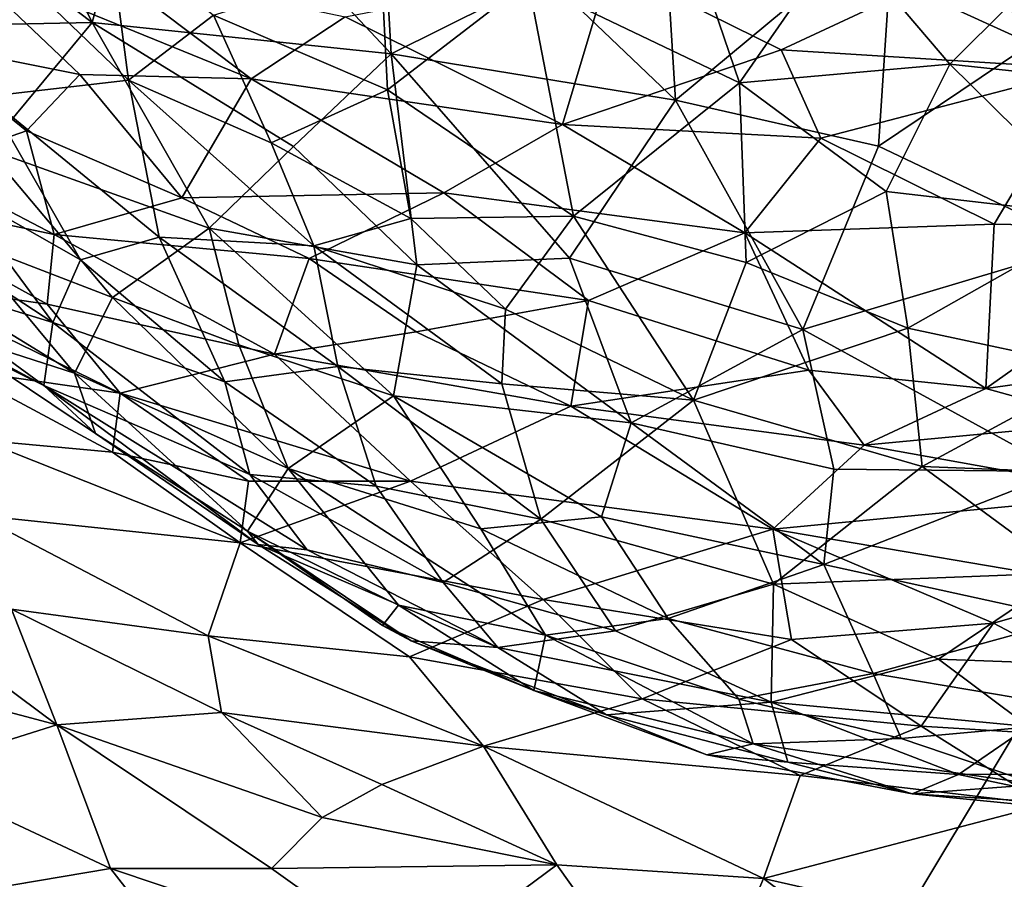
# Model space of a CAD drawing. Extents: x -16.87 to -9.35, y -4.75 to -0.32.
# Drawn here: x -13.91 to -13.14, y -3.23 to -2.57 of the extents above; entities that cross this region are included whole.
import ezdxf

# ---------------------------------------------------------------- set-up
doc = ezdxf.new("R2010")
doc.units = 0
doc.header["$MEASUREMENT"] = 0
doc.layers.add('1', color=7, linetype='Continuous')

msp = doc.modelspace()

# ---------------------------------------------------------------- linework, layer by layer
at = {"layer": '1'}
for points in [[(-13.45732, -3.65742, 46.01614), (-13.45732, -3.65742, 46.01614), (-11.96018, -1.166, 46.01078), (-15.67629, -1.9854, 45.98848)], [(-13.45732, -3.65742, 46.01614), (-13.45732, -3.65742, 46.01614), (-10.46408, -3.20193, 46.04412), (-11.96018, -1.166, 46.01078)], [(-13.45732, -3.65742, 46.01614), (-13.45732, -3.65742, 46.01614), (-15.67629, -1.9854, 45.98848), (-15.60751, -3.77512, 45.99847)], [(-13.6313, -2.38649, 25.19909), (-13.6313, -2.38649, 25.19909), (-13.80518, -2.39493, 25.05846), (-13.61975, -2.59258, 25.0769)], [(-13.6313, -2.38649, 25.19909), (-13.6313, -2.38649, 25.19909), (-13.61975, -2.59258, 25.0769), (-13.4993, -2.53254, 25.19375)], [(-13.80518, -2.39493, 25.05846), (-13.80518, -2.39493, 25.05846), (-13.92901, -2.41269, 24.93814), (-13.85208, -2.56815, 24.8989)], [(-13.85208, -2.56815, 24.8989), (-13.85208, -2.56815, 24.8989), (-13.61975, -2.59258, 25.0769), (-13.80518, -2.39493, 25.05846)], [(-13.92901, -2.41269, 24.93814), (-13.92901, -2.41269, 24.93814), (-14.06905, -2.40413, 24.82618), (-13.85208, -2.56815, 24.8989)], [(-14.06905, -2.40413, 24.82618), (-14.06905, -2.40413, 24.82618), (-14.01522, -2.57161, 24.7319), (-13.85208, -2.56815, 24.8989)], [(-13.22936, -2.48759, 25.30234), (-13.22936, -2.48759, 25.30234), (-13.11296, -2.57841, 25.26597), (-13.03354, -2.41361, 25.36273)], [(-13.41122, -2.42666, 25.28803), (-13.41122, -2.42666, 25.28803), (-13.4993, -2.53254, 25.19375), (-13.39882, -2.62874, 25.16566)], [(-13.41122, -2.42666, 25.28803), (-13.41122, -2.42666, 25.28803), (-13.39882, -2.62874, 25.16566), (-13.22936, -2.48759, 25.30234)], [(-13.51333, -2.53643, 23.08817), (-13.51333, -2.53643, 23.08817), (-13.40901, -2.43845, 22.956), (-13.34898, -2.61504, 23.06842)], [(-13.40901, -2.43845, 22.956), (-13.40901, -2.43845, 22.956), (-13.26996, -2.50126, 22.95133), (-13.34898, -2.61504, 23.06842)], [(-13.39882, -2.62874, 25.16566), (-13.39882, -2.62874, 25.16566), (-13.24098, -2.66444, 25.18702), (-13.22936, -2.48759, 25.30234)], [(-13.22936, -2.48759, 25.30234), (-13.22936, -2.48759, 25.30234), (-13.24098, -2.66444, 25.18702), (-13.11296, -2.57841, 25.26597)], [(-13.82382, -2.61319, 23.41423), (-13.82382, -2.61319, 23.41423), (-13.93849, -2.50323, 23.42427), (-13.83912, -2.49627, 23.3153)], [(-13.75791, -2.56264, 23.28756), (-13.75791, -2.56264, 23.28756), (-13.82382, -2.61319, 23.41423), (-13.83912, -2.49627, 23.3153)], [(-13.26996, -2.50126, 22.95133), (-13.26996, -2.50126, 22.95133), (-13.18543, -2.60057, 23.00195), (-13.34898, -2.61504, 23.06842)], [(-13.26996, -2.50126, 22.95133), (-13.26996, -2.50126, 22.95133), (-13.08982, -2.50525, 22.9212), (-13.18543, -2.60057, 23.00195)], [(-13.934, -2.62569, 23.5664), (-13.934, -2.62569, 23.5664), (-13.93849, -2.50323, 23.42427), (-13.82382, -2.61319, 23.41423)], [(-13.08982, -2.50525, 22.9212), (-13.08982, -2.50525, 22.9212), (-13.03679, -2.61679, 22.99383), (-13.18543, -2.60057, 23.00195)], [(-13.95562, -2.51954, 32.82048), (-13.95562, -2.51954, 32.82048), (-13.86176, -2.60859, 32.93537), (-13.98868, -2.58329, 33.02637)], [(-13.72866, -2.61196, 32.82313), (-13.72866, -2.61196, 32.82313), (-13.95562, -2.51954, 32.82048), (-13.84538, -2.52393, 32.6897)], [(-13.86176, -2.60859, 32.93537), (-13.86176, -2.60859, 32.93537), (-13.95562, -2.51954, 32.82048), (-13.72866, -2.61196, 32.82313)], [(-13.65554, -2.56395, 32.6243), (-13.65554, -2.56395, 32.6243), (-13.72866, -2.61196, 32.82313), (-13.84538, -2.52393, 32.6897)], [(-13.6275, -2.52244, 23.14671), (-13.6275, -2.52244, 23.14671), (-13.62262, -2.62048, 23.22946), (-13.75791, -2.56264, 23.28756)], [(-13.65554, -2.56395, 32.6243), (-13.65554, -2.56395, 32.6243), (-13.44949, -2.52377, 32.37503), (-13.4866, -2.64752, 32.7588)], [(-13.51333, -2.53643, 23.08817), (-13.51333, -2.53643, 23.08817), (-13.62262, -2.62048, 23.22946), (-13.6275, -2.52244, 23.14671)], [(-13.44949, -2.52377, 32.37503), (-13.44949, -2.52377, 32.37503), (-13.3165, -2.58959, 32.52216), (-13.4866, -2.64752, 32.7588)], [(-13.44949, -2.52377, 32.37503), (-13.44949, -2.52377, 32.37503), (-13.21538, -2.54214, 32.35503), (-13.3165, -2.58959, 32.52216)], [(-13.07916, -2.60415, 32.53175), (-13.07916, -2.60415, 32.53175), (-13.21538, -2.54214, 32.35503), (-12.9967, -2.52434, 32.28774)], [(-13.39882, -2.62874, 25.16566), (-13.39882, -2.62874, 25.16566), (-13.4993, -2.53254, 25.19375), (-13.61975, -2.59258, 25.0769)], [(-13.47809, -2.71886, 23.23081), (-13.47809, -2.71886, 23.23081), (-13.62262, -2.62048, 23.22946), (-13.51333, -2.53643, 23.08817)], [(-13.34898, -2.61504, 23.06842), (-13.34898, -2.61504, 23.06842), (-13.47809, -2.71886, 23.23081), (-13.51333, -2.53643, 23.08817)], [(-13.07916, -2.60415, 32.53175), (-13.07916, -2.60415, 32.53175), (-13.3165, -2.58959, 32.52216), (-13.21538, -2.54214, 32.35503)], [(-13.71303, -2.66169, 23.34648), (-13.71303, -2.66169, 23.34648), (-13.82382, -2.61319, 23.41423), (-13.75791, -2.56264, 23.28756)], [(-13.62262, -2.62048, 23.22946), (-13.62262, -2.62048, 23.22946), (-13.71303, -2.66169, 23.34648), (-13.75791, -2.56264, 23.28756)], [(-13.4866, -2.64752, 32.7588), (-13.4866, -2.64752, 32.7588), (-13.72866, -2.61196, 32.82313), (-13.65554, -2.56395, 32.6243)], [(-14.01522, -2.57161, 24.7319), (-14.01522, -2.57161, 24.7319), (-13.93375, -2.66658, 24.70598), (-13.85208, -2.56815, 24.8989)], [(-13.85208, -2.56815, 24.8989), (-13.85208, -2.56815, 24.8989), (-13.93375, -2.66658, 24.70598), (-13.76114, -2.72815, 24.83352)], [(-13.69576, -2.66471, 24.9654), (-13.69576, -2.66471, 24.9654), (-13.85208, -2.56815, 24.8989), (-13.76114, -2.72815, 24.83352)], [(-13.61975, -2.59258, 25.0769), (-13.61975, -2.59258, 25.0769), (-13.85208, -2.56815, 24.8989), (-13.69576, -2.66471, 24.9654)], [(-13.07977, -2.74105, 25.14416), (-13.07977, -2.74105, 25.14416), (-13.11296, -2.57841, 25.26597), (-13.24098, -2.66444, 25.18702)], [(-13.90309, -2.65248, 33.09859), (-13.90309, -2.65248, 33.09859), (-13.98306, -2.68015, 33.2725), (-13.98868, -2.58329, 33.02637)], [(-13.86176, -2.60859, 32.93537), (-13.86176, -2.60859, 32.93537), (-13.90309, -2.65248, 33.09859), (-13.98868, -2.58329, 33.02637)], [(-13.69576, -2.66471, 24.9654), (-13.69576, -2.66471, 24.9654), (-13.59989, -2.75659, 24.94991), (-13.61975, -2.59258, 25.0769)], [(-13.39882, -2.62874, 25.16566), (-13.39882, -2.62874, 25.16566), (-13.61975, -2.59258, 25.0769), (-13.48102, -2.75137, 25.03422)], [(-13.61975, -2.59258, 25.0769), (-13.61975, -2.59258, 25.0769), (-13.59989, -2.75659, 24.94991), (-13.48102, -2.75137, 25.03422)], [(-13.4866, -2.64752, 32.7588), (-13.4866, -2.64752, 32.7588), (-13.3165, -2.58959, 32.52216), (-13.28563, -2.6581, 32.71486)], [(-13.07916, -2.60415, 32.53175), (-13.07916, -2.60415, 32.53175), (-13.28563, -2.6581, 32.71486), (-13.3165, -2.58959, 32.52216)], [(-13.18543, -2.60057, 23.00195), (-13.18543, -2.60057, 23.00195), (-13.23497, -2.69972, 23.10174), (-13.34898, -2.61504, 23.06842)], [(-13.23497, -2.69972, 23.10174), (-13.23497, -2.69972, 23.10174), (-13.18543, -2.60057, 23.00195), (-13.0651, -2.71941, 23.09174)], [(-13.03679, -2.61679, 22.99383), (-13.03679, -2.61679, 22.99383), (-13.0651, -2.71941, 23.09174), (-13.18543, -2.60057, 23.00195)], [(-13.86176, -2.60859, 32.93537), (-13.86176, -2.60859, 32.93537), (-13.78239, -2.70447, 33.1125), (-13.90309, -2.65248, 33.09859)], [(-13.72866, -2.61196, 32.82313), (-13.72866, -2.61196, 32.82313), (-13.78239, -2.70447, 33.1125), (-13.86176, -2.60859, 32.93537)], [(-13.28563, -2.6581, 32.71486), (-13.28563, -2.6581, 32.71486), (-13.07916, -2.60415, 32.53175), (-13.15099, -2.72508, 32.88332)], [(-13.07916, -2.60415, 32.53175), (-13.07916, -2.60415, 32.53175), (-12.98167, -2.72846, 32.88661), (-13.15099, -2.72508, 32.88332)], [(-13.80018, -2.73523, 23.55801), (-13.80018, -2.73523, 23.55801), (-13.934, -2.62569, 23.5664), (-13.82382, -2.61319, 23.41423)], [(-13.80018, -2.73523, 23.55801), (-13.80018, -2.73523, 23.55801), (-13.82382, -2.61319, 23.41423), (-13.6798, -2.74189, 23.42176)], [(-13.6798, -2.74189, 23.42176), (-13.6798, -2.74189, 23.42176), (-13.82382, -2.61319, 23.41423), (-13.71303, -2.66169, 23.34648)], [(-13.72866, -2.61196, 32.82313), (-13.72866, -2.61196, 32.82313), (-13.57875, -2.70064, 32.95892), (-13.78239, -2.70447, 33.1125)], [(-13.57875, -2.70064, 32.95892), (-13.57875, -2.70064, 32.95892), (-13.72866, -2.61196, 32.82313), (-13.4866, -2.64752, 32.7588)], [(-13.34382, -2.75475, 23.1966), (-13.34382, -2.75475, 23.1966), (-13.47809, -2.71886, 23.23081), (-13.34898, -2.61504, 23.06842)], [(-13.34898, -2.61504, 23.06842), (-13.34898, -2.61504, 23.06842), (-13.23497, -2.69972, 23.10174), (-13.34382, -2.75475, 23.1966)], [(-13.71303, -2.66169, 23.34648), (-13.71303, -2.66169, 23.34648), (-13.62262, -2.62048, 23.22946), (-13.60437, -2.72069, 23.31735)], [(-13.60437, -2.72069, 23.31735), (-13.60437, -2.72069, 23.31735), (-13.62262, -2.62048, 23.22946), (-13.47809, -2.71886, 23.23081)], [(-13.86128, -2.75282, 23.67935), (-13.86128, -2.75282, 23.67935), (-13.96083, -2.69617, 23.71647), (-13.934, -2.62569, 23.5664)], [(-13.86128, -2.75282, 23.67935), (-13.86128, -2.75282, 23.67935), (-13.934, -2.62569, 23.5664), (-13.80018, -2.73523, 23.55801)], [(-13.39882, -2.62874, 25.16566), (-13.39882, -2.62874, 25.16566), (-13.48102, -2.75137, 25.03422), (-13.29977, -2.80706, 25.05018)], [(-13.39882, -2.62874, 25.16566), (-13.39882, -2.62874, 25.16566), (-13.29977, -2.80706, 25.05018), (-13.24098, -2.66444, 25.18702)], [(-13.4866, -2.64752, 32.7588), (-13.4866, -2.64752, 32.7588), (-13.34472, -2.73167, 32.94199), (-13.57875, -2.70064, 32.95892)], [(-13.34472, -2.73167, 32.94199), (-13.34472, -2.73167, 32.94199), (-13.4866, -2.64752, 32.7588), (-13.28563, -2.6581, 32.71486)], [(-13.88156, -2.73316, 33.29148), (-13.88156, -2.73316, 33.29148), (-13.98306, -2.68015, 33.2725), (-13.90309, -2.65248, 33.09859)], [(-13.88156, -2.73316, 33.29148), (-13.88156, -2.73316, 33.29148), (-13.90309, -2.65248, 33.09859), (-13.78239, -2.70447, 33.1125)], [(-13.60437, -2.72069, 23.31735), (-13.60437, -2.72069, 23.31735), (-13.6798, -2.74189, 23.42176), (-13.71303, -2.66169, 23.34648)], [(-13.15099, -2.72508, 32.88332), (-13.15099, -2.72508, 32.88332), (-13.34472, -2.73167, 32.94199), (-13.28563, -2.6581, 32.71486)], [(-13.93375, -2.66658, 24.70598), (-13.93375, -2.66658, 24.70598), (-13.95215, -2.73755, 24.56417), (-13.83641, -2.78207, 24.65477)], [(-13.93375, -2.66658, 24.70598), (-13.93375, -2.66658, 24.70598), (-13.83641, -2.78207, 24.65477), (-13.76114, -2.72815, 24.83352)], [(-13.59989, -2.75659, 24.94991), (-13.59989, -2.75659, 24.94991), (-13.69576, -2.66471, 24.9654), (-13.76114, -2.72815, 24.83352)], [(-13.29977, -2.80706, 25.05018), (-13.29977, -2.80706, 25.05018), (-13.07977, -2.74105, 25.14416), (-13.24098, -2.66444, 25.18702)], [(-13.98306, -2.68015, 33.2725), (-13.98306, -2.68015, 33.2725), (-13.88156, -2.73316, 33.29148), (-14.0486, -2.69797, 33.41603)], [(-13.88723, -2.78737, 33.43826), (-13.88723, -2.78737, 33.43826), (-14.00783, -2.76982, 33.5435), (-14.0486, -2.69797, 33.41603)], [(-14.0486, -2.69797, 33.41603), (-14.0486, -2.69797, 33.41603), (-13.88156, -2.73316, 33.29148), (-13.88723, -2.78737, 33.43826)], [(-13.8826, -2.80137, 23.83121), (-13.8826, -2.80137, 23.83121), (-14.00239, -2.7233, 23.82616), (-13.96083, -2.69617, 23.71647)], [(-13.8826, -2.80137, 23.83121), (-13.8826, -2.80137, 23.83121), (-13.96083, -2.69617, 23.71647), (-13.86128, -2.75282, 23.67935)], [(-13.68349, -2.75184, 33.16088), (-13.68349, -2.75184, 33.16088), (-13.78239, -2.70447, 33.1125), (-13.57875, -2.70064, 32.95892)], [(-13.46634, -2.78433, 33.12736), (-13.46634, -2.78433, 33.12736), (-13.68349, -2.75184, 33.16088), (-13.57875, -2.70064, 32.95892)], [(-13.46634, -2.78433, 33.12736), (-13.46634, -2.78433, 33.12736), (-13.57875, -2.70064, 32.95892), (-13.34472, -2.73167, 32.94199)], [(-13.2181, -2.80582, 23.21344), (-13.2181, -2.80582, 23.21344), (-13.34382, -2.75475, 23.1966), (-13.23497, -2.69972, 23.10174)], [(-13.0651, -2.71941, 23.09174), (-13.0651, -2.71941, 23.09174), (-13.2181, -2.80582, 23.21344), (-13.23497, -2.69972, 23.10174)], [(-13.88156, -2.73316, 33.29148), (-13.88156, -2.73316, 33.29148), (-13.78239, -2.70447, 33.1125), (-13.68349, -2.75184, 33.16088)], [(-14.01029, -2.76234, 23.95788), (-14.01029, -2.76234, 23.95788), (-14.00239, -2.7233, 23.82616), (-13.8826, -2.80137, 23.83121)], [(-13.60437, -2.72069, 23.31735), (-13.60437, -2.72069, 23.31735), (-13.53085, -2.79124, 23.34763), (-13.6798, -2.74189, 23.42176)], [(-13.47809, -2.71886, 23.23081), (-13.47809, -2.71886, 23.23081), (-13.53085, -2.79124, 23.34763), (-13.60437, -2.72069, 23.31735)], [(-13.38466, -2.86178, 23.36176), (-13.38466, -2.86178, 23.36176), (-13.53085, -2.79124, 23.34763), (-13.47809, -2.71886, 23.23081)], [(-13.47809, -2.71886, 23.23081), (-13.47809, -2.71886, 23.23081), (-13.34382, -2.75475, 23.1966), (-13.38466, -2.86178, 23.36176)], [(-13.2181, -2.80582, 23.21344), (-13.2181, -2.80582, 23.21344), (-13.0651, -2.71941, 23.09174), (-13.0675, -2.83813, 23.22739)], [(-13.83641, -2.78207, 24.65477), (-13.83641, -2.78207, 24.65477), (-13.73812, -2.81877, 24.73656), (-13.76114, -2.72815, 24.83352)], [(-13.59989, -2.75659, 24.94991), (-13.59989, -2.75659, 24.94991), (-13.76114, -2.72815, 24.83352), (-13.61797, -2.85839, 24.80575)], [(-13.76114, -2.72815, 24.83352), (-13.76114, -2.72815, 24.83352), (-13.73812, -2.81877, 24.73656), (-13.61797, -2.85839, 24.80575)], [(-13.46634, -2.78433, 33.12736), (-13.46634, -2.78433, 33.12736), (-13.34472, -2.73167, 32.94199), (-13.29517, -2.83852, 33.21729)], [(-13.15099, -2.72508, 32.88332), (-13.15099, -2.72508, 32.88332), (-13.15752, -2.85285, 33.23322), (-13.34472, -2.73167, 32.94199)], [(-13.34472, -2.73167, 32.94199), (-13.34472, -2.73167, 32.94199), (-13.15752, -2.85285, 33.23322), (-13.29517, -2.83852, 33.21729)], [(-12.98167, -2.72846, 32.88661), (-12.98167, -2.72846, 32.88661), (-13.15752, -2.85285, 33.23322), (-13.15099, -2.72508, 32.88332)], [(-12.98167, -2.72846, 32.88661), (-12.98167, -2.72846, 32.88661), (-12.90127, -2.81736, 33.13783), (-13.15752, -2.85285, 33.23322)], [(-13.86593, -2.84094, 24.45096), (-13.86593, -2.84094, 24.45096), (-13.95215, -2.73755, 24.56417), (-13.99864, -2.7595, 24.42956)], [(-13.83641, -2.78207, 24.65477), (-13.83641, -2.78207, 24.65477), (-13.95215, -2.73755, 24.56417), (-13.86593, -2.84094, 24.45096)], [(-13.88723, -2.78737, 33.43826), (-13.88723, -2.78737, 33.43826), (-13.88156, -2.73316, 33.29148), (-13.71038, -2.82613, 33.37934)], [(-13.88156, -2.73316, 33.29148), (-13.88156, -2.73316, 33.29148), (-13.68349, -2.75184, 33.16088), (-13.71038, -2.82613, 33.37934)], [(-13.80018, -2.73523, 23.55801), (-13.80018, -2.73523, 23.55801), (-13.74915, -2.84752, 23.69757), (-13.86128, -2.75282, 23.67935)], [(-13.80018, -2.73523, 23.55801), (-13.80018, -2.73523, 23.55801), (-13.66113, -2.8356, 23.55267), (-13.74915, -2.84752, 23.69757)], [(-13.80018, -2.73523, 23.55801), (-13.80018, -2.73523, 23.55801), (-13.6798, -2.74189, 23.42176), (-13.66113, -2.8356, 23.55267)], [(-13.53371, -2.84915, 23.44304), (-13.53371, -2.84915, 23.44304), (-13.66113, -2.8356, 23.55267), (-13.6798, -2.74189, 23.42176)], [(-13.53085, -2.79124, 23.34763), (-13.53085, -2.79124, 23.34763), (-13.53371, -2.84915, 23.44304), (-13.6798, -2.74189, 23.42176)], [(-13.09837, -2.91722, 24.96421), (-13.09837, -2.91722, 24.96421), (-13.07977, -2.74105, 25.14416), (-13.29977, -2.80706, 25.05018)], [(-13.74915, -2.84752, 23.69757), (-13.74915, -2.84752, 23.69757), (-13.8826, -2.80137, 23.83121), (-13.86128, -2.75282, 23.67935)], [(-13.68349, -2.75184, 33.16088), (-13.68349, -2.75184, 33.16088), (-13.60033, -2.80884, 33.25557), (-13.71038, -2.82613, 33.37934)], [(-13.68349, -2.75184, 33.16088), (-13.68349, -2.75184, 33.16088), (-13.46634, -2.78433, 33.12736), (-13.60033, -2.80884, 33.25557)], [(-13.48102, -2.75137, 25.03422), (-13.48102, -2.75137, 25.03422), (-13.59989, -2.75659, 24.94991), (-13.4332, -2.87945, 24.92025)], [(-13.29977, -2.80706, 25.05018), (-13.29977, -2.80706, 25.05018), (-13.48102, -2.75137, 25.03422), (-13.4332, -2.87945, 24.92025)], [(-13.34382, -2.75475, 23.1966), (-13.34382, -2.75475, 23.1966), (-13.2181, -2.80582, 23.21344), (-13.38466, -2.86178, 23.36176)], [(-14.05882, -2.76737, 24.1189), (-14.05882, -2.76737, 24.1189), (-14.01029, -2.76234, 23.95788), (-13.88975, -2.85061, 24.05223)], [(-14.01029, -2.76234, 23.95788), (-14.01029, -2.76234, 23.95788), (-13.8826, -2.80137, 23.83121), (-13.88975, -2.85061, 24.05223)], [(-13.86593, -2.84094, 24.45096), (-13.86593, -2.84094, 24.45096), (-13.99864, -2.7595, 24.42956), (-13.96901, -2.8077, 24.25323)], [(-13.59989, -2.75659, 24.94991), (-13.59989, -2.75659, 24.94991), (-13.61797, -2.85839, 24.80575), (-13.4332, -2.87945, 24.92025)], [(-13.88975, -2.85061, 24.05223), (-13.88975, -2.85061, 24.05223), (-13.96901, -2.8077, 24.25323), (-14.05882, -2.76737, 24.1189)], [(-13.88723, -2.78737, 33.43826), (-13.88723, -2.78737, 33.43826), (-13.83051, -2.85645, 33.56207), (-14.00783, -2.76982, 33.5435)], [(-14.00783, -2.76982, 33.5435), (-14.00783, -2.76982, 33.5435), (-13.83051, -2.85645, 33.56207), (-13.95604, -2.83822, 33.64006)], [(-13.83641, -2.78207, 24.65477), (-13.83641, -2.78207, 24.65477), (-13.86593, -2.84094, 24.45096), (-13.69971, -2.91513, 24.59546)], [(-13.83641, -2.78207, 24.65477), (-13.83641, -2.78207, 24.65477), (-13.69971, -2.91513, 24.59546), (-13.73812, -2.81877, 24.73656)], [(-13.46634, -2.78433, 33.12736), (-13.46634, -2.78433, 33.12736), (-13.48005, -2.86666, 33.35766), (-13.60033, -2.80884, 33.25557)], [(-13.48005, -2.86666, 33.35766), (-13.48005, -2.86666, 33.35766), (-13.46634, -2.78433, 33.12736), (-13.29517, -2.83852, 33.21729)], [(-13.83051, -2.85645, 33.56207), (-13.83051, -2.85645, 33.56207), (-13.88723, -2.78737, 33.43826), (-13.71038, -2.82613, 33.37934)], [(-13.53085, -2.79124, 23.34763), (-13.53085, -2.79124, 23.34763), (-13.38466, -2.86178, 23.36176), (-13.53371, -2.84915, 23.44304)], [(-13.84955, -2.88783, 24.23532), (-13.84955, -2.88783, 24.23532), (-13.96901, -2.8077, 24.25323), (-13.88975, -2.85061, 24.05223)], [(-13.96901, -2.8077, 24.25323), (-13.96901, -2.8077, 24.25323), (-13.84955, -2.88783, 24.23532), (-13.86593, -2.84094, 24.45096)], [(-13.7295, -2.91959, 23.8608), (-13.7295, -2.91959, 23.8608), (-13.88975, -2.85061, 24.05223), (-13.8826, -2.80137, 23.83121)], [(-13.7295, -2.91959, 23.8608), (-13.7295, -2.91959, 23.8608), (-13.8826, -2.80137, 23.83121), (-13.74915, -2.84752, 23.69757)], [(-13.48005, -2.86666, 33.35766), (-13.48005, -2.86666, 33.35766), (-13.71038, -2.82613, 33.37934), (-13.60033, -2.80884, 33.25557)], [(-13.29977, -2.80706, 25.05018), (-13.29977, -2.80706, 25.05018), (-13.4332, -2.87945, 24.92025), (-13.27563, -2.91564, 24.94278)], [(-13.38466, -2.86178, 23.36176), (-13.38466, -2.86178, 23.36176), (-13.2181, -2.80582, 23.21344), (-13.20706, -2.91349, 23.36453)], [(-13.29977, -2.80706, 25.05018), (-13.29977, -2.80706, 25.05018), (-13.27563, -2.91564, 24.94278), (-13.09837, -2.91722, 24.96421)], [(-13.0675, -2.83813, 23.22739), (-13.0675, -2.83813, 23.22739), (-13.20706, -2.91349, 23.36453), (-13.2181, -2.80582, 23.21344)], [(-13.73812, -2.81877, 24.73656), (-13.73812, -2.81877, 24.73656), (-13.69971, -2.91513, 24.59546), (-13.61797, -2.85839, 24.80575)], [(-13.06302, -2.87908, 33.30354), (-13.06302, -2.87908, 33.30354), (-13.15752, -2.85285, 33.23322), (-12.90127, -2.81736, 33.13783)], [(-13.60478, -2.92491, 33.57331), (-13.60478, -2.92491, 33.57331), (-13.83051, -2.85645, 33.56207), (-13.71038, -2.82613, 33.37934)], [(-13.71038, -2.82613, 33.37934), (-13.71038, -2.82613, 33.37934), (-13.48005, -2.86666, 33.35766), (-13.60478, -2.92491, 33.57331)], [(-13.83643, -2.9023, 33.67643), (-13.83643, -2.9023, 33.67643), (-13.95604, -2.83822, 33.64006), (-13.83051, -2.85645, 33.56207)], [(-13.95604, -2.83822, 33.64006), (-13.95604, -2.83822, 33.64006), (-13.83643, -2.9023, 33.67643), (-13.93823, -2.89309, 33.76511)], [(-13.63139, -2.92872, 23.70174), (-13.63139, -2.92872, 23.70174), (-13.74915, -2.84752, 23.69757), (-13.66113, -2.8356, 23.55267)], [(-13.50334, -2.9544, 23.61356), (-13.50334, -2.9544, 23.61356), (-13.66113, -2.8356, 23.55267), (-13.53371, -2.84915, 23.44304)], [(-13.50334, -2.9544, 23.61356), (-13.50334, -2.9544, 23.61356), (-13.63139, -2.92872, 23.70174), (-13.66113, -2.8356, 23.55267)], [(-13.25214, -2.89687, 33.37147), (-13.25214, -2.89687, 33.37147), (-13.48005, -2.86666, 33.35766), (-13.29517, -2.83852, 33.21729)], [(-13.29517, -2.83852, 33.21729), (-13.29517, -2.83852, 33.21729), (-13.15752, -2.85285, 33.23322), (-13.25214, -2.89687, 33.37147)], [(-13.20706, -2.91349, 23.36453), (-13.20706, -2.91349, 23.36453), (-13.0675, -2.83813, 23.22739), (-13.08099, -2.91844, 23.34506)], [(-13.86593, -2.84094, 24.45096), (-13.86593, -2.84094, 24.45096), (-13.84955, -2.88783, 24.23532), (-13.73135, -2.96365, 24.35327)], [(-13.73135, -2.96365, 24.35327), (-13.73135, -2.96365, 24.35327), (-13.69971, -2.91513, 24.59546), (-13.86593, -2.84094, 24.45096)], [(-13.7295, -2.91959, 23.8608), (-13.7295, -2.91959, 23.8608), (-13.68498, -2.97835, 23.98249), (-13.88975, -2.85061, 24.05223)], [(-13.84955, -2.88783, 24.23532), (-13.84955, -2.88783, 24.23532), (-13.88975, -2.85061, 24.05223), (-13.72316, -2.97416, 24.1385)], [(-13.88975, -2.85061, 24.05223), (-13.88975, -2.85061, 24.05223), (-13.68498, -2.97835, 23.98249), (-13.72316, -2.97416, 24.1385)], [(-13.63139, -2.92872, 23.70174), (-13.63139, -2.92872, 23.70174), (-13.7295, -2.91959, 23.8608), (-13.74915, -2.84752, 23.69757)], [(-13.53371, -2.84915, 23.44304), (-13.53371, -2.84915, 23.44304), (-13.38466, -2.86178, 23.36176), (-13.50334, -2.9544, 23.61356)], [(-13.15752, -2.85285, 33.23322), (-13.15752, -2.85285, 33.23322), (-13.06302, -2.87908, 33.30354), (-13.25214, -2.89687, 33.37147)], [(-13.73052, -2.92486, 33.64612), (-13.73052, -2.92486, 33.64612), (-13.83643, -2.9023, 33.67643), (-13.83051, -2.85645, 33.56207)], [(-13.73052, -2.92486, 33.64612), (-13.73052, -2.92486, 33.64612), (-13.83051, -2.85645, 33.56207), (-13.60478, -2.92491, 33.57331)], [(-13.69971, -2.91513, 24.59546), (-13.69971, -2.91513, 24.59546), (-13.55012, -2.96181, 24.6993), (-13.61797, -2.85839, 24.80575)], [(-13.61797, -2.85839, 24.80575), (-13.61797, -2.85839, 24.80575), (-13.4563, -2.95261, 24.80152), (-13.4332, -2.87945, 24.92025)], [(-13.55012, -2.96181, 24.6993), (-13.55012, -2.96181, 24.6993), (-13.4563, -2.95261, 24.80152), (-13.61797, -2.85839, 24.80575)], [(-13.32249, -3.00493, 23.5855), (-13.32249, -3.00493, 23.5855), (-13.50334, -2.9544, 23.61356), (-13.38466, -2.86178, 23.36176)], [(-13.32249, -3.00493, 23.5855), (-13.32249, -3.00493, 23.5855), (-13.38466, -2.86178, 23.36176), (-13.20706, -2.91349, 23.36453)], [(-13.48005, -2.86666, 33.35766), (-13.48005, -2.86666, 33.35766), (-13.32302, -2.96216, 33.56169), (-13.60478, -2.92491, 33.57331)], [(-13.32302, -2.96216, 33.56169), (-13.32302, -2.96216, 33.56169), (-13.48005, -2.86666, 33.35766), (-13.25214, -2.89687, 33.37147)], [(-13.4563, -2.95261, 24.80152), (-13.4563, -2.95261, 24.80152), (-13.28339, -2.98971, 24.82925), (-13.4332, -2.87945, 24.92025)], [(-13.28339, -2.98971, 24.82925), (-13.28339, -2.98971, 24.82925), (-13.27563, -2.91564, 24.94278), (-13.4332, -2.87945, 24.92025)], [(-13.25214, -2.89687, 33.37147), (-13.25214, -2.89687, 33.37147), (-13.06302, -2.87908, 33.30354), (-13.04043, -2.93499, 33.45335)], [(-13.84955, -2.88783, 24.23532), (-13.84955, -2.88783, 24.23532), (-13.72316, -2.97416, 24.1385), (-13.73135, -2.96365, 24.35327)], [(-13.93823, -2.89309, 33.76511), (-13.93823, -2.89309, 33.76511), (-13.73707, -2.97277, 33.78036), (-13.94153, -2.95143, 33.91649)], [(-13.93823, -2.89309, 33.76511), (-13.93823, -2.89309, 33.76511), (-13.83643, -2.9023, 33.67643), (-13.73707, -2.97277, 33.78036)], [(-13.25214, -2.89687, 33.37147), (-13.25214, -2.89687, 33.37147), (-13.04043, -2.93499, 33.45335), (-13.32302, -2.96216, 33.56169)], [(-13.73052, -2.92486, 33.64612), (-13.73052, -2.92486, 33.64612), (-13.73707, -2.97277, 33.78036), (-13.83643, -2.9023, 33.67643)], [(-13.73135, -2.96365, 24.35327), (-13.73135, -2.96365, 24.35327), (-13.61401, -3.02116, 24.44922), (-13.69971, -2.91513, 24.59546)], [(-13.49971, -3.0446, 24.5484), (-13.49971, -3.0446, 24.5484), (-13.69971, -2.91513, 24.59546), (-13.61401, -3.02116, 24.44922)], [(-13.69971, -2.91513, 24.59546), (-13.69971, -2.91513, 24.59546), (-13.49971, -3.0446, 24.5484), (-13.55012, -2.96181, 24.6993)], [(-13.20706, -2.91349, 23.36453), (-13.20706, -2.91349, 23.36453), (-13.09473, -2.99604, 23.49065), (-13.32249, -3.00493, 23.5855)], [(-13.09837, -2.91722, 24.96421), (-13.09837, -2.91722, 24.96421), (-13.27563, -2.91564, 24.94278), (-13.28339, -2.98971, 24.82925)], [(-13.09473, -2.99604, 23.49065), (-13.09473, -2.99604, 23.49065), (-13.20706, -2.91349, 23.36453), (-13.08099, -2.91844, 23.34506)], [(-13.57933, -3.00378, 23.83142), (-13.57933, -3.00378, 23.83142), (-13.68498, -2.97835, 23.98249), (-13.7295, -2.91959, 23.8608)], [(-13.7295, -2.91959, 23.8608), (-13.7295, -2.91959, 23.8608), (-13.63139, -2.92872, 23.70174), (-13.57933, -3.00378, 23.83142)], [(-13.09837, -2.91722, 24.96421), (-13.09837, -2.91722, 24.96421), (-13.28339, -2.98971, 24.82925), (-13.09044, -3.0319, 24.79516)], [(-13.73052, -2.92486, 33.64612), (-13.73052, -2.92486, 33.64612), (-13.60478, -2.92491, 33.57331), (-13.73707, -2.97277, 33.78036)], [(-13.60478, -2.92491, 33.57331), (-13.60478, -2.92491, 33.57331), (-13.50148, -3.01682, 33.75885), (-13.73707, -2.97277, 33.78036)], [(-13.50334, -2.9544, 23.61356), (-13.50334, -2.9544, 23.61356), (-13.57933, -3.00378, 23.83142), (-13.63139, -2.92872, 23.70174)], [(-13.50148, -3.01682, 33.75885), (-13.50148, -3.01682, 33.75885), (-13.60478, -2.92491, 33.57331), (-13.32302, -2.96216, 33.56169)], [(-13.32302, -2.96216, 33.56169), (-13.32302, -2.96216, 33.56169), (-13.04043, -2.93499, 33.45335), (-13.05496, -3.00778, 33.6418)], [(-13.94153, -2.95143, 33.91649), (-13.94153, -2.95143, 33.91649), (-13.73707, -2.97277, 33.78036), (-13.76186, -3.04506, 33.97891)], [(-13.94153, -2.95143, 33.91649), (-13.94153, -2.95143, 33.91649), (-13.76186, -3.04506, 33.97891), (-13.91481, -3.02442, 34.0633)], [(-13.40446, -3.0317, 24.68948), (-13.40446, -3.0317, 24.68948), (-13.4563, -2.95261, 24.80152), (-13.55012, -2.96181, 24.6993)], [(-13.4563, -2.95261, 24.80152), (-13.4563, -2.95261, 24.80152), (-13.40446, -3.0317, 24.68948), (-13.28339, -2.98971, 24.82925)], [(-13.44535, -3.04122, 23.76858), (-13.44535, -3.04122, 23.76858), (-13.57933, -3.00378, 23.83142), (-13.50334, -2.9544, 23.61356)], [(-13.49971, -3.0446, 24.5484), (-13.49971, -3.0446, 24.5484), (-13.40446, -3.0317, 24.68948), (-13.55012, -2.96181, 24.6993)], [(-13.50334, -2.9544, 23.61356), (-13.50334, -2.9544, 23.61356), (-13.32249, -3.00493, 23.5855), (-13.44535, -3.04122, 23.76858)], [(-13.73135, -2.96365, 24.35327), (-13.73135, -2.96365, 24.35327), (-13.62637, -3.0372, 24.3445), (-13.61401, -3.02116, 24.44922)], [(-13.73135, -2.96365, 24.35327), (-13.73135, -2.96365, 24.35327), (-13.72316, -2.97416, 24.1385), (-13.60424, -3.04895, 24.20414)], [(-13.62637, -3.0372, 24.3445), (-13.62637, -3.0372, 24.3445), (-13.73135, -2.96365, 24.35327), (-13.60424, -3.04895, 24.20414)], [(-13.30851, -3.04793, 33.77751), (-13.30851, -3.04793, 33.77751), (-13.50148, -3.01682, 33.75885), (-13.32302, -2.96216, 33.56169)], [(-13.15148, -3.03537, 33.71633), (-13.15148, -3.03537, 33.71633), (-13.30851, -3.04793, 33.77751), (-13.32302, -2.96216, 33.56169)], [(-13.15148, -3.03537, 33.71633), (-13.15148, -3.03537, 33.71633), (-13.32302, -2.96216, 33.56169), (-13.05496, -3.00778, 33.6418)], [(-13.73707, -2.97277, 33.78036), (-13.73707, -2.97277, 33.78036), (-13.60559, -3.06133, 33.91778), (-13.76186, -3.04506, 33.97891)], [(-13.60559, -3.06133, 33.91778), (-13.60559, -3.06133, 33.91778), (-13.73707, -2.97277, 33.78036), (-13.50148, -3.01682, 33.75885)], [(-13.53681, -3.05431, 23.97096), (-13.53681, -3.05431, 23.97096), (-13.72316, -2.97416, 24.1385), (-13.68498, -2.97835, 23.98249)], [(-13.60424, -3.04895, 24.20414), (-13.60424, -3.04895, 24.20414), (-13.72316, -2.97416, 24.1385), (-13.53681, -3.05431, 23.97096)], [(-14.05924, -2.98059, 34.13494), (-14.05924, -2.98059, 34.13494), (-13.87971, -3.11438, 34.25358), (-14.06974, -3.06388, 34.3456)], [(-13.91481, -3.02442, 34.0633), (-13.91481, -3.02442, 34.0633), (-13.87971, -3.11438, 34.25358), (-14.05924, -2.98059, 34.13494)], [(-13.68498, -2.97835, 23.98249), (-13.68498, -2.97835, 23.98249), (-13.57933, -3.00378, 23.83142), (-13.53681, -3.05431, 23.97096)], [(-13.24508, -3.07452, 24.67985), (-13.24508, -3.07452, 24.67985), (-13.28339, -2.98971, 24.82925), (-13.40446, -3.0317, 24.68948)], [(-13.24508, -3.07452, 24.67985), (-13.24508, -3.07452, 24.67985), (-13.09044, -3.0319, 24.79516), (-13.28339, -2.98971, 24.82925)], [(-13.32249, -3.00493, 23.5855), (-13.32249, -3.00493, 23.5855), (-13.09473, -2.99604, 23.49065), (-13.19419, -3.06317, 23.65117)], [(-13.09473, -2.99604, 23.49065), (-13.09473, -2.99604, 23.49065), (-13.02533, -3.06948, 23.633), (-13.19419, -3.06317, 23.65117)], [(-13.57933, -3.00378, 23.83142), (-13.57933, -3.00378, 23.83142), (-13.44535, -3.04122, 23.76858), (-13.53681, -3.05431, 23.97096)], [(-13.32249, -3.00493, 23.5855), (-13.32249, -3.00493, 23.5855), (-13.32442, -3.09675, 23.84815), (-13.44535, -3.04122, 23.76858)], [(-13.32249, -3.00493, 23.5855), (-13.32249, -3.00493, 23.5855), (-13.19419, -3.06317, 23.65117), (-13.32442, -3.09675, 23.84815)], [(-13.15148, -3.03537, 33.71633), (-13.15148, -3.03537, 33.71633), (-13.05496, -3.00778, 33.6418), (-12.97259, -3.12997, 33.95587)], [(-13.62637, -3.0372, 24.3445), (-13.62637, -3.0372, 24.3445), (-13.50888, -3.08758, 24.32275), (-13.61401, -3.02116, 24.44922)], [(-13.49971, -3.0446, 24.5484), (-13.49971, -3.0446, 24.5484), (-13.61401, -3.02116, 24.44922), (-13.50888, -3.08758, 24.32275)], [(-13.50148, -3.01682, 33.75885), (-13.50148, -3.01682, 33.75885), (-13.42458, -3.09409, 33.92669), (-13.60559, -3.06133, 33.91778)], [(-13.50148, -3.01682, 33.75885), (-13.50148, -3.01682, 33.75885), (-13.30851, -3.04793, 33.77751), (-13.42458, -3.09409, 33.92669)], [(-13.91481, -3.02442, 34.0633), (-13.91481, -3.02442, 34.0633), (-13.76186, -3.04506, 33.97891), (-13.75149, -3.10467, 34.11828)], [(-13.87971, -3.11438, 34.25358), (-13.87971, -3.11438, 34.25358), (-13.91481, -3.02442, 34.0633), (-13.75149, -3.10467, 34.11828)], [(-13.50888, -3.08758, 24.32275), (-13.50888, -3.08758, 24.32275), (-13.62637, -3.0372, 24.3445), (-13.60424, -3.04895, 24.20414)], [(-13.34953, -3.09429, 24.56851), (-13.34953, -3.09429, 24.56851), (-13.40446, -3.0317, 24.68948), (-13.49971, -3.0446, 24.5484)], [(-13.34953, -3.09429, 24.56851), (-13.34953, -3.09429, 24.56851), (-13.24508, -3.07452, 24.67985), (-13.40446, -3.0317, 24.68948)], [(-13.15148, -3.03537, 33.71633), (-13.15148, -3.03537, 33.71633), (-13.20768, -3.11526, 33.92836), (-13.30851, -3.04793, 33.77751)], [(-13.09044, -3.0319, 24.79516), (-13.09044, -3.0319, 24.79516), (-13.24508, -3.07452, 24.67985), (-13.04273, -3.10861, 24.61848)], [(-12.97259, -3.12997, 33.95587), (-12.97259, -3.12997, 33.95587), (-13.20768, -3.11526, 33.92836), (-13.15148, -3.03537, 33.71633)], [(-13.76186, -3.04506, 33.97891), (-13.76186, -3.04506, 33.97891), (-13.60559, -3.06133, 33.91778), (-13.5479, -3.1308, 34.06857)], [(-13.75149, -3.10467, 34.11828), (-13.75149, -3.10467, 34.11828), (-13.76186, -3.04506, 33.97891), (-13.5479, -3.1308, 34.06857)], [(-13.44535, -3.04122, 23.76858), (-13.44535, -3.04122, 23.76858), (-13.32442, -3.09675, 23.84815), (-13.53681, -3.05431, 23.97096)], [(-13.49971, -3.0446, 24.5484), (-13.49971, -3.0446, 24.5484), (-13.50888, -3.08758, 24.32275), (-13.33824, -3.1291, 24.40897)], [(-13.34953, -3.09429, 24.56851), (-13.34953, -3.09429, 24.56851), (-13.49971, -3.0446, 24.5484), (-13.33824, -3.1291, 24.40897)], [(-13.60424, -3.04895, 24.20414), (-13.60424, -3.04895, 24.20414), (-13.53681, -3.05431, 23.97096), (-13.45233, -3.10645, 24.09299)], [(-13.45233, -3.10645, 24.09299), (-13.45233, -3.10645, 24.09299), (-13.50888, -3.08758, 24.32275), (-13.60424, -3.04895, 24.20414)], [(-13.20768, -3.11526, 33.92836), (-13.20768, -3.11526, 33.92836), (-13.42458, -3.09409, 33.92669), (-13.30851, -3.04793, 33.77751)], [(-13.42458, -3.09409, 33.92669), (-13.42458, -3.09409, 33.92669), (-13.5479, -3.1308, 34.06857), (-13.60559, -3.06133, 33.91778)], [(-13.32442, -3.09675, 23.84815), (-13.32442, -3.09675, 23.84815), (-13.45233, -3.10645, 24.09299), (-13.53681, -3.05431, 23.97096)], [(-13.99723, -3.15147, 34.46429), (-13.99723, -3.15147, 34.46429), (-14.06974, -3.06388, 34.3456), (-13.87971, -3.11438, 34.25358)], [(-13.19419, -3.06317, 23.65117), (-13.19419, -3.06317, 23.65117), (-13.12443, -3.11556, 23.78236), (-13.32442, -3.09675, 23.84815)], [(-13.19419, -3.06317, 23.65117), (-13.19419, -3.06317, 23.65117), (-13.02533, -3.06948, 23.633), (-13.12443, -3.11556, 23.78236)], [(-13.34953, -3.09429, 24.56851), (-13.34953, -3.09429, 24.56851), (-13.22326, -3.12483, 24.54567), (-13.24508, -3.07452, 24.67985)], [(-13.24508, -3.07452, 24.67985), (-13.24508, -3.07452, 24.67985), (-13.22326, -3.12483, 24.54567), (-13.04273, -3.10861, 24.61848)], [(-13.33824, -3.1291, 24.40897), (-13.33824, -3.1291, 24.40897), (-13.50888, -3.08758, 24.32275), (-13.37429, -3.13763, 24.22254)], [(-13.50888, -3.08758, 24.32275), (-13.50888, -3.08758, 24.32275), (-13.45233, -3.10645, 24.09299), (-13.37429, -3.13763, 24.22254)], [(-13.30176, -3.15384, 34.04538), (-13.30176, -3.15384, 34.04538), (-13.5479, -3.1308, 34.06857), (-13.42458, -3.09409, 33.92669)], [(-13.45233, -3.10645, 24.09299), (-13.45233, -3.10645, 24.09299), (-13.32442, -3.09675, 23.84815), (-13.31145, -3.14326, 24.06852)], [(-13.30176, -3.15384, 34.04538), (-13.30176, -3.15384, 34.04538), (-13.42458, -3.09409, 33.92669), (-13.20768, -3.11526, 33.92836)], [(-13.22326, -3.12483, 24.54567), (-13.22326, -3.12483, 24.54567), (-13.34953, -3.09429, 24.56851), (-13.33824, -3.1291, 24.40897)], [(-13.31145, -3.14326, 24.06852), (-13.31145, -3.14326, 24.06852), (-13.32442, -3.09675, 23.84815), (-13.17883, -3.15289, 23.98189)], [(-13.17883, -3.15289, 23.98189), (-13.17883, -3.15289, 23.98189), (-13.32442, -3.09675, 23.84815), (-13.12443, -3.11556, 23.78236)], [(-13.87971, -3.11438, 34.25358), (-13.87971, -3.11438, 34.25358), (-13.75149, -3.10467, 34.11828), (-13.67328, -3.18645, 34.27181)], [(-13.6269, -3.16078, 34.17412), (-13.6269, -3.16078, 34.17412), (-13.67328, -3.18645, 34.27181), (-13.75149, -3.10467, 34.11828)], [(-13.5479, -3.1308, 34.06857), (-13.5479, -3.1308, 34.06857), (-13.6269, -3.16078, 34.17412), (-13.75149, -3.10467, 34.11828)], [(-13.45233, -3.10645, 24.09299), (-13.45233, -3.10645, 24.09299), (-13.31145, -3.14326, 24.06852), (-13.37429, -3.13763, 24.22254)], [(-13.87971, -3.11438, 34.25358), (-13.87971, -3.11438, 34.25358), (-13.83793, -3.22605, 34.49345), (-13.99723, -3.15147, 34.46429)], [(-13.87971, -3.11438, 34.25358), (-13.87971, -3.11438, 34.25358), (-13.71279, -3.22604, 34.3974), (-13.83793, -3.22605, 34.49345)], [(-13.67328, -3.18645, 34.27181), (-13.67328, -3.18645, 34.27181), (-13.71279, -3.22604, 34.3974), (-13.87971, -3.11438, 34.25358)], [(-13.22326, -3.12483, 24.54567), (-13.22326, -3.12483, 24.54567), (-13.11758, -3.16076, 24.41278), (-13.04273, -3.10861, 24.61848)], [(-13.20768, -3.11526, 33.92836), (-13.20768, -3.11526, 33.92836), (-13.11072, -3.17614, 34.07079), (-13.30176, -3.15384, 34.04538)], [(-13.20768, -3.11526, 33.92836), (-13.20768, -3.11526, 33.92836), (-12.97259, -3.12997, 33.95587), (-13.11072, -3.17614, 34.07079)], [(-13.17883, -3.15289, 23.98189), (-13.17883, -3.15289, 23.98189), (-13.12443, -3.11556, 23.78236), (-12.99379, -3.15212, 23.9203)], [(-13.33824, -3.1291, 24.40897), (-13.33824, -3.1291, 24.40897), (-13.37429, -3.13763, 24.22254), (-13.21481, -3.16792, 24.21496)], [(-13.22326, -3.12483, 24.54567), (-13.22326, -3.12483, 24.54567), (-13.33824, -3.1291, 24.40897), (-13.11758, -3.16076, 24.41278)], [(-13.11758, -3.16076, 24.41278), (-13.11758, -3.16076, 24.41278), (-13.33824, -3.1291, 24.40897), (-13.21481, -3.16792, 24.21496)], [(-13.6269, -3.16078, 34.17412), (-13.6269, -3.16078, 34.17412), (-13.5479, -3.1308, 34.06857), (-13.49102, -3.22307, 34.27615)], [(-13.30176, -3.15384, 34.04538), (-13.30176, -3.15384, 34.04538), (-13.33018, -3.23382, 34.25522), (-13.5479, -3.1308, 34.06857)], [(-13.49102, -3.22307, 34.27615), (-13.49102, -3.22307, 34.27615), (-13.5479, -3.1308, 34.06857), (-13.33018, -3.23382, 34.25522)], [(-13.21481, -3.16792, 24.21496), (-13.21481, -3.16792, 24.21496), (-13.37429, -3.13763, 24.22254), (-13.31145, -3.14326, 24.06852)], [(-13.17883, -3.15289, 23.98189), (-13.17883, -3.15289, 23.98189), (-13.21481, -3.16792, 24.21496), (-13.31145, -3.14326, 24.06852)], [(-13.83793, -3.22605, 34.49345), (-13.83793, -3.22605, 34.49345), (-13.96998, -3.2482, 34.67231), (-13.99723, -3.15147, 34.46429)], [(-13.21481, -3.16792, 24.21496), (-13.21481, -3.16792, 24.21496), (-13.17883, -3.15289, 23.98189), (-13.06213, -3.17768, 24.10839)], [(-13.06213, -3.17768, 24.10839), (-13.06213, -3.17768, 24.10839), (-13.17883, -3.15289, 23.98189), (-12.99379, -3.15212, 23.9203)], [(-13.67328, -3.18645, 34.27181), (-13.67328, -3.18645, 34.27181), (-13.6269, -3.16078, 34.17412), (-13.49102, -3.22307, 34.27615)], [(-13.11072, -3.17614, 34.07079), (-13.11072, -3.17614, 34.07079), (-13.33018, -3.23382, 34.25522), (-13.30176, -3.15384, 34.04538)], [(-13.06689, -3.18253, 24.25996), (-13.06689, -3.18253, 24.25996), (-13.11758, -3.16076, 24.41278), (-13.21481, -3.16792, 24.21496)], [(-13.06689, -3.18253, 24.25996), (-13.06689, -3.18253, 24.25996), (-13.21481, -3.16792, 24.21496), (-13.06213, -3.17768, 24.10839)], [(-13.11072, -3.17614, 34.07079), (-13.11072, -3.17614, 34.07079), (-13.12925, -3.27931, 34.33233), (-13.33018, -3.23382, 34.25522)], [(-13.67328, -3.18645, 34.27181), (-13.67328, -3.18645, 34.27181), (-13.49102, -3.22307, 34.27615), (-13.71279, -3.22604, 34.3974)], [(-10.46408, -3.20193, 46.04412), (-10.46408, -3.20193, 46.04412), (-13.45732, -3.65742, 46.01614), (-11.84588, -4.10438, 46.02832)], [(-13.96998, -3.2482, 34.67231), (-13.96998, -3.2482, 34.67231), (-13.83793, -3.22605, 34.49345), (-13.75901, -3.32683, 34.6802)], [(-13.60149, -3.30542, 34.5336), (-13.60149, -3.30542, 34.5336), (-13.83793, -3.22605, 34.49345), (-13.71279, -3.22604, 34.3974)], [(-13.83793, -3.22605, 34.49345), (-13.83793, -3.22605, 34.49345), (-13.60149, -3.30542, 34.5336), (-13.75901, -3.32683, 34.6802)], [(-13.71279, -3.22604, 34.3974), (-13.71279, -3.22604, 34.3974), (-13.49102, -3.22307, 34.27615), (-13.60149, -3.30542, 34.5336)], [(-13.49102, -3.22307, 34.27615), (-13.49102, -3.22307, 34.27615), (-13.38726, -3.36875, 34.61061), (-13.60149, -3.30542, 34.5336)], [(-13.49102, -3.22307, 34.27615), (-13.49102, -3.22307, 34.27615), (-13.33018, -3.23382, 34.25522), (-13.38726, -3.36875, 34.61061)], [(-13.38726, -3.36875, 34.61061), (-13.38726, -3.36875, 34.61061), (-13.33018, -3.23382, 34.25522), (-13.2118, -3.32207, 34.44986)], [(-13.33018, -3.23382, 34.25522), (-13.33018, -3.23382, 34.25522), (-13.12925, -3.27931, 34.33233), (-13.2118, -3.32207, 34.44986)]]:
    msp.add_3dface(points, dxfattribs=at)

doc.saveas('drawing.dxf')
